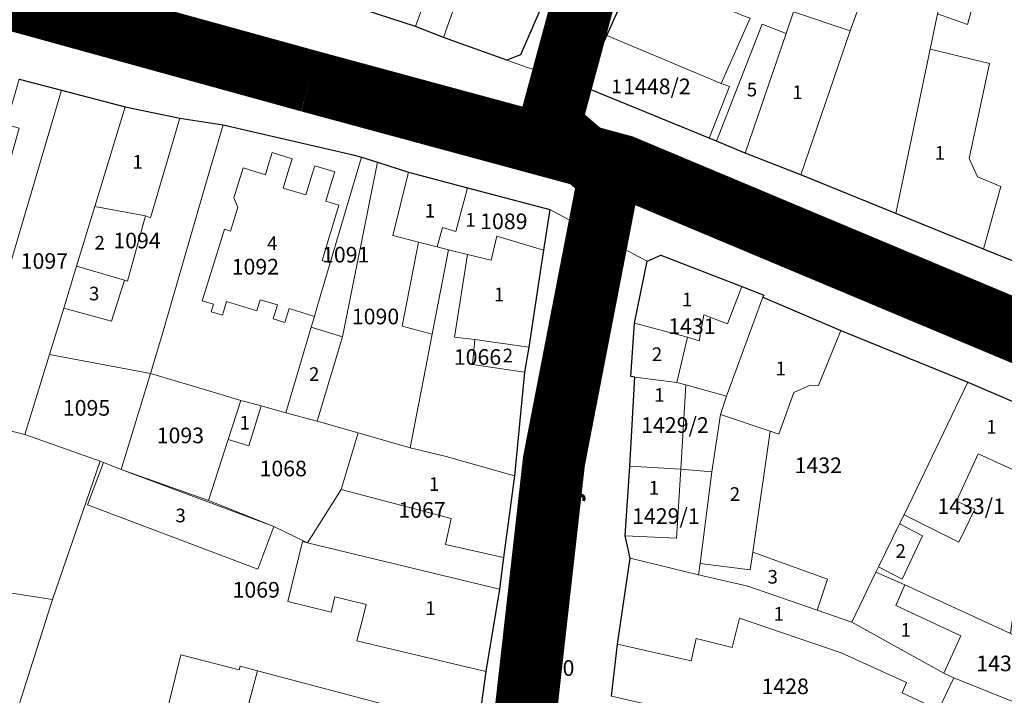
# Model space of a CAD drawing. Units: millimetres. Extents: x 7424572 to 7442512, y 5076732 to 5089507.
# Drawn here: x 7429281 to 7429407, y 5088103 to 5088189 of the extents above; entities that cross this region are included whole.
import ezdxf
from ezdxf.enums import TextEntityAlignment as Align

# ---------------------------------------------------------------- set-up
doc = ezdxf.new("R2010")
doc.units = ezdxf.units.MM
doc.linetypes.add('DASHED2', pattern=[9.525, 6.35, -3.175])
for name, color, linetype, lineweight in [('0 Regulaciona linija', 7, 'Continuous', 30), ('Senta_DeoParcele_1_1', 252, 'Continuous', 9), ('Senta_Parcela_1', 250, 'Continuous', 9)]:
    doc.layers.add(name, color=color, linetype=linetype, lineweight=lineweight)
for name, color, linetype in [('GRANICA BLOKA', 150, 'Continuous'), ('Naziv ulice', 7, 'Continuous'), ('SABIRNA NASELJSKA SAOBRACAJNICA', 251, 'Continuous'), ('Senta_Parcela_1Anno', 252, 'Continuous')]:
    doc.layers.add(name, color=color, linetype=linetype)
doc.layers.add('Senta_DeoParcele_1Anno', color=7, linetype='Continuous', true_color=0x42e63b)
doc.styles.add('Arial', font='arial_0.ttf')
doc.styles.get("Standard").update_dxf_attribs({"font": 'yuchlv.TTF'})

# ---------------------------------------------------------------- blocks, each defined once
blk = doc.blocks.new('ulica')
at = {"layer": 'Naziv ulice', "linetype": 'Continuous', "width": 0.8}
blk.add_text('Vojislava', height=4, rotation=84, dxfattribs=at).set_placement((31.16, 431.16))

msp = doc.modelspace()

# ---------------------------------------------------------------- linework, layer by layer
at = {"layer": '0 Regulaciona linija'}
for points in [[(7429408.71, 5088158.17), (7429404.12, 5088160.01), (7429392.89, 5088164.58), (7429380.72, 5088169.54), (7429373.58, 5088172.31), (7429369.89, 5088173.83), (7429368.97, 5088174.21), (7429352.91, 5088180.82), (7429355.84, 5088187.4), (7429360.96, 5088198.88)], [(7429349.97, 5088196.76), (7429344.77, 5088184.92), (7429343.05, 5088184.2), (7429334.93, 5088187.11), (7429331.34, 5088188.55), (7429315.4, 5088193.75)], [(7429280.52, 5088181.79), (7429285.96, 5088180.38), (7429294.12, 5088178.26), (7429301.11, 5088176.8), (7429306.66, 5088175.95), (7429310.75, 5088174.99), (7429323.51, 5088172.04), (7429324.42, 5088171.8), (7429326.47, 5088171.15), (7429330.44, 5088169.88), (7429337.98, 5088167.87), (7429348.54, 5088165.07), (7429347.74, 5088159.87), (7429347.32, 5088157.11), (7429345.87, 5088147.44), (7429345.28, 5088144.26), (7429344.03, 5088130.95), (7429342.59, 5088120.48), (7429342.1, 5088116.43), (7429340.32, 5088105.89), (7429339.37, 5088098.81)], [(7429356.44, 5088102.73), (7429357.23, 5088109.38), (7429358.86, 5088120.42), (7429358.18, 5088123.26), (7429358.79, 5088132.21), (7429359.45, 5088143.62), (7429358.93, 5088143.68), (7429359.4, 5088150.51), (7429361.02, 5088158.46), (7429362.76, 5088159.24), (7429373.15, 5088155.22), (7429375.96, 5088154.12), (7429375.84, 5088153.84), (7429385.82, 5088149.58), (7429402.1, 5088142.98), (7429411.79, 5088138.83)]]:
    msp.add_lwpolyline(points, dxfattribs=at)
at = {"layer": 'GRANICA BLOKA', "ltscale": 2, "const_width": 1}
for points in [[(7429349.93, 5088173.5), (7429348.91, 5088178.2), (7429353.81, 5088195.54), (7429392.6, 5088276.34), (7429330.65, 5088307.65), (7428815.98, 5088593.66), (7428800.51, 5088539.54), (7428806.35, 5088331.93)], [(7428824.49, 5087976.71), (7428816.08, 5088110.57), (7428806.33, 5088332.02), (7428899.93, 5088307.72), (7428966.62, 5088278.23), (7429246.03, 5088201.16), (7429342.04, 5088174.71), (7429351.75, 5088173.13), (7429356.31, 5088170.75), (7429348.97, 5088133.13), (7429342.87, 5088077.7), (7429339.01, 5088043.3), (7429332.54, 5087999.55), (7429329.46, 5087969.44), (7429325.19, 5087947.45)]]:
    msp.add_lwpolyline(points, dxfattribs=at)
at = {"layer": 'SABIRNA NASELJSKA SAOBRACAJNICA', "linetype": 'DASHED2', "ltscale": 2, "const_width": 8}
for points in [[(7429317.72, 5088181.52), (7428966.66, 5088278.31), (7428899.73, 5088307.66), (7428809.81, 5088330.82)], [(7429408.36, 5088301.07), (7429393.13, 5088278.21), (7429373.55, 5088237.37), (7429353.96, 5088195.99), (7429348.52, 5088175.85), (7429356.14, 5088169.32), (7429349.07, 5088132.84), (7429342.78, 5088076.97)], [(7429317.72, 5088181.52), (7429357.88, 5088170.65), (7429411.04, 5088148.37), (7429495.78, 5088110.94), (7429701.74, 5088012.08), (7429757.55, 5087978.38), (7429765.38, 5087968.33)]]:
    msp.add_lwpolyline(points, dxfattribs=at)
at = {"layer": 'Senta_DeoParcele_1_1'}
for points in [[(7429344.77, 5088184.92), (7429343.05, 5088184.2), (7429334.93, 5088187.11), (7429339.11, 5088198.98), (7429342.49, 5088206.57), (7429345.77, 5088205.2), (7429343.2, 5088199.24), (7429349.97, 5088196.76)], [(7429387.05, 5088187.96), (7429379.76, 5088190.42), (7429380.29, 5088191.8), (7429385.71, 5088205.58), (7429386.04, 5088206.37), (7429388.01, 5088205.43), (7429386.22, 5088201.03), (7429387.38, 5088200.55), (7429385.93, 5088196.73), (7429389.72, 5088195.42)], [(7429323.01, 5088191.25), (7429327.07, 5088203.09), (7429332.49, 5088201.31), (7429331.25, 5088197.64), (7429334.22, 5088196.68), (7429331.34, 5088188.55)], [(7429367.92, 5088199.76), (7429366.45, 5088196.3), (7429372.44, 5088193.68), (7429371.32, 5088190.77), (7429373.59, 5088189.82), (7429374.22, 5088189.58), (7429370.49, 5088181.24), (7429355.84, 5088187.4), (7429360.96, 5088198.88), (7429362.42, 5088202.16)], [(7429405.45, 5088200.95), (7429402.09, 5088188.81), (7429398.24, 5088190.15), (7429401.7, 5088201.86)], [(7429387.05, 5088187.96), (7429380.72, 5088169.54), (7429373.58, 5088172.31), (7429378.84, 5088187.64), (7429379.76, 5088190.42)], [(7429378.84, 5088187.64), (7429373.58, 5088172.31), (7429369.89, 5088173.83), (7429375.77, 5088188.83)], [(7429370.49, 5088181.24), (7429371.56, 5088180.83), (7429368.97, 5088174.21), (7429352.91, 5088180.82), (7429355.84, 5088187.4)], [(7429406.35, 5088168.03), (7429404.12, 5088160.01), (7429392.89, 5088164.58), (7429397.29, 5088185.62), (7429404.91, 5088183.78), (7429402.29, 5088171.61), (7429403.37, 5088169.26)], [(7429296.71, 5088164.26), (7429290.22, 5088165.45), (7429294.12, 5088178.26), (7429301.11, 5088176.8), (7429297.35, 5088164.03)], [(7429314.98, 5088169.81), (7429314.37, 5088167.84), (7429317.27, 5088166.96), (7429317.86, 5088168.92), (7429318.41, 5088170.7), (7429320.98, 5088169.91), (7429320.44, 5088168.14), (7429319.84, 5088166.16), (7429321.52, 5088165.65), (7429319.35, 5088158.55), (7429320.4, 5088158.24), (7429318.82, 5088152.92), (7429318.36, 5088151.39), (7429315.13, 5088152.39), (7429314.58, 5088150.61), (7429313.07, 5088151.07), (7429313.62, 5088152.85), (7429311.41, 5088153.53), (7429310.98, 5088152.11), (7429307.12, 5088153.29), (7429306.58, 5088151.53), (7429305.12, 5088151.97), (7429305.42, 5088152.94), (7429304, 5088153.37), (7429305.09, 5088156.94), (7429306.83, 5088162.58), (7429307.63, 5088162.32), (7429308.57, 5088165.39), (7429308.05, 5088166.59), (7429309.23, 5088170.42), (7429312.08, 5088169.54), (7429312.41, 5088170.59), (7429312.95, 5088172.38), (7429315.53, 5088171.58)], [(7429337.98, 5088167.87), (7429336.49, 5088162.27), (7429334.77, 5088162.8), (7429334.12, 5088160.29), (7429331.7, 5088160.92), (7429328.42, 5088161.77), (7429330.44, 5088169.88)], [(7429347.74, 5088159.87), (7429341.77, 5088161.66), (7429341.01, 5088158.6), (7429337.99, 5088159.31), (7429335.57, 5088159.91), (7429334.12, 5088160.29), (7429334.77, 5088162.8), (7429336.49, 5088162.27), (7429337.98, 5088167.87), (7429348.54, 5088165.07)], [(7429296.71, 5088164.26), (7429294.43, 5088155.91), (7429294.02, 5088156.03), (7429287.89, 5088157.83), (7429290.22, 5088165.45)], [(7429347.74, 5088159.87), (7429347.32, 5088157.11), (7429345.87, 5088147.44), (7429338.95, 5088148.43), (7429336.34, 5088148.74), (7429337.99, 5088159.31), (7429341.01, 5088158.6), (7429341.77, 5088161.66)], [(7429366.18, 5088148.72), (7429359.4, 5088150.51), (7429361.02, 5088158.46), (7429362.76, 5088159.24), (7429373.15, 5088155.22), (7429371.3, 5088150.45), (7429368.3, 5088151.57), (7429367.7, 5088148.25)], [(7429294.02, 5088156.03), (7429292.38, 5088150.79), (7429286.26, 5088152.46), (7429287.89, 5088157.83)], [(7429376.79, 5088136.7), (7429370.43, 5088138.8), (7429371.17, 5088141.17), (7429375.84, 5088153.84), (7429385.82, 5088149.58), (7429382.98, 5088142.53), (7429381.93, 5088142.58), (7429379.81, 5088141.62), (7429377.9, 5088136.28)], [(7429321.96, 5088148.76), (7429318.73, 5088137.96), (7429314.7, 5088139.03), (7429317.96, 5088150.03)], [(7429366.18, 5088148.72), (7429364.82, 5088142.92), (7429359.45, 5088143.62), (7429358.93, 5088143.68), (7429359.4, 5088150.51)], [(7429345.87, 5088147.44), (7429345.28, 5088144.26), (7429338.61, 5088145.22), (7429338.95, 5088148.43)], [(7429364.82, 5088142.92), (7429365.96, 5088142.61), (7429365.32, 5088131.82), (7429358.79, 5088132.21), (7429359.45, 5088143.62)], [(7429411.79, 5088138.83), (7429408.24, 5088131.61), (7429403.43, 5088133.77), (7429400.68, 5088127.7), (7429403.01, 5088126.68), (7429400.98, 5088122.44), (7429393.97, 5088125.98), (7429402.1, 5088142.98)], [(7429311.54, 5088139.91), (7429309.97, 5088134.79), (7429307.33, 5088135.63), (7429308.93, 5088140.63), (7429309.78, 5088140.39)], [(7429376.79, 5088136.7), (7429374.56, 5088121.19), (7429374.23, 5088118.91), (7429367.82, 5088119.71), (7429369.31, 5088131.48), (7429370.43, 5088138.8)], [(7429344.03, 5088130.95), (7429342.59, 5088120.48), (7429335.19, 5088122.17), (7429335.88, 5088125.51), (7429321.8, 5088129.2), (7429323.99, 5088136.47), (7429330.64, 5088134.54), (7429335.25, 5088133.42)], [(7429313.16, 5088124.45), (7429311.12, 5088119.02), (7429289.27, 5088127.24), (7429291.32, 5088132.67), (7429293.61, 5088131.79)], [(7429365.32, 5088131.82), (7429364.79, 5088122.96), (7429358.18, 5088123.26), (7429358.79, 5088132.21)], [(7429396.32, 5088123.29), (7429393.69, 5088117.72), (7429390.68, 5088119.29), (7429393.34, 5088124.82)], [(7429342.1, 5088116.43), (7429340.32, 5088105.89), (7429328.45, 5088108.71), (7429323.81, 5088109.82), (7429324.52, 5088112.57), (7429325.02, 5088114.48), (7429320.98, 5088115.46), (7429320.51, 5088113.51), (7429314.97, 5088114.85), (7429316.83, 5088122.53), (7429317.48, 5088122.37)], [(7429382.79, 5088113.76), (7429373.93, 5088116.83), (7429367.61, 5088118.26), (7429367.82, 5088119.71), (7429374.23, 5088118.91), (7429374.56, 5088121.19), (7429384.15, 5088117.73)], [(7429367.61, 5088118.26), (7429373.93, 5088116.83), (7429382.79, 5088113.76), (7429387.25, 5088112.2), (7429399.03, 5088105.66), (7429400.34, 5088105.09), (7429398.37, 5088100.97), (7429393.69, 5088103.15), (7429394.27, 5088104.47), (7429385.88, 5088108.28), (7429372.87, 5088112.73), (7429371.93, 5088108.97), (7429367.29, 5088110.1), (7429366.64, 5088107.25), (7429357.23, 5088109.38), (7429358.86, 5088120.42)], [(7429399.03, 5088105.66), (7429387.25, 5088112.2), (7429390.34, 5088118.6), (7429394.06, 5088116.99), (7429392.88, 5088114.35), (7429401.24, 5088110.47)]]:
    msp.add_lwpolyline(points, close=True, dxfattribs=at)
at = {"layer": 'Senta_Parcela_1'}
for points in [[(7429400.28, 5088241.09), (7429395.16, 5088228.91), (7429393.53, 5088224.91), (7429391.32, 5088219.44), (7429386.04, 5088206.37), (7429385.71, 5088205.58), (7429380.29, 5088191.8), (7429379.76, 5088190.42), (7429378.84, 5088187.64), (7429373.58, 5088172.31), (7429369.89, 5088173.83), (7429368.97, 5088174.21), (7429371.56, 5088180.83), (7429370.49, 5088181.24), (7429355.84, 5088187.4), (7429360.96, 5088198.88), (7429362.42, 5088202.16), (7429366.29, 5088210.85), (7429367.07, 5088212.61), (7429375.22, 5088230.93), (7429381.97, 5088246.1)], [(7429407.91, 5088223.5), (7429408.83, 5088223.1), (7429405.68, 5088216.16), (7429403.66, 5088208.48), (7429401.7, 5088201.86), (7429398.24, 5088190.15), (7429397.29, 5088185.62), (7429392.89, 5088164.58), (7429380.72, 5088169.54), (7429373.58, 5088172.31), (7429378.84, 5088187.64), (7429379.76, 5088190.42), (7429380.29, 5088191.8), (7429385.71, 5088205.58), (7429386.04, 5088206.37), (7429391.32, 5088219.44), (7429393.53, 5088224.91), (7429395.16, 5088228.91)], [(7429349.86, 5088223.27), (7429348.71, 5088220.67), (7429347.87, 5088218.76), (7429345.86, 5088214.21), (7429342.49, 5088206.57), (7429339.11, 5088198.98), (7429334.93, 5088187.11), (7429331.34, 5088188.55), (7429323.01, 5088191.25), (7429327.07, 5088203.09), (7429328.88, 5088208.39), (7429329.21, 5088209.34), (7429332.35, 5088218.52), (7429333.63, 5088222.16), (7429334.82, 5088225.6), (7429335.33, 5088227.1), (7429337.5, 5088226.53), (7429344.31, 5088224.73), (7429344.72, 5088224.63)], [(7429357.4, 5088221.3), (7429360.54, 5088220.38), (7429351.3, 5088199.87), (7429349.97, 5088196.76), (7429344.77, 5088184.92), (7429343.05, 5088184.2), (7429334.93, 5088187.11), (7429339.11, 5088198.98), (7429342.49, 5088206.57), (7429345.86, 5088214.21), (7429347.87, 5088218.76), (7429348.71, 5088220.67), (7429349.86, 5088223.27), (7429353.31, 5088222.37)], [(7429426.83, 5088215.58), (7429420.69, 5088196.85), (7429415.91, 5088181.39), (7429408.71, 5088158.17), (7429404.12, 5088160.01), (7429392.89, 5088164.58), (7429397.29, 5088185.62), (7429398.24, 5088190.15), (7429401.7, 5088201.86), (7429403.66, 5088208.48), (7429405.68, 5088216.16), (7429408.83, 5088223.1)], [(7429368.97, 5088174.21), (7429352.91, 5088180.82), (7429355.84, 5088187.4), (7429370.49, 5088181.24), (7429371.56, 5088180.83)], [(7429285.96, 5088180.38), (7429273.47, 5088138.18), (7429267, 5088139.78), (7429259.71, 5088141.4), (7429261.8, 5088147.88), (7429265.61, 5088159.9), (7429267.62, 5088166.18), (7429274.99, 5088163.97), (7429275.16, 5088163.96), (7429278.05, 5088171.16), (7429279.24, 5088170.94), (7429280.53, 5088175.51), (7429278.86, 5088175.96), (7429280.52, 5088181.79)], [(7429294.12, 5088178.26), (7429290.22, 5088165.45), (7429287.89, 5088157.83), (7429286.26, 5088152.46), (7429284.42, 5088146.49), (7429281.27, 5088136.25), (7429273.47, 5088138.18), (7429285.96, 5088180.38)], [(7429306.66, 5088175.95), (7429304.43, 5088168.25), (7429298.82, 5088148.88), (7429297.38, 5088144.08), (7429284.42, 5088146.49), (7429286.26, 5088152.46), (7429287.89, 5088157.83), (7429290.22, 5088165.45), (7429294.12, 5088178.26), (7429301.11, 5088176.8)], [(7429324.42, 5088171.8), (7429320.4, 5088158.24), (7429318.82, 5088152.92), (7429318.36, 5088151.39), (7429317.96, 5088150.03), (7429314.7, 5088139.03), (7429311.54, 5088139.91), (7429309.78, 5088140.39), (7429308.93, 5088140.63), (7429303.12, 5088142.37), (7429297.38, 5088144.08), (7429298.82, 5088148.88), (7429304.43, 5088168.25), (7429306.66, 5088175.95), (7429310.75, 5088174.99)], [(7429326.47, 5088171.15), (7429321.96, 5088148.76), (7429317.96, 5088150.03), (7429318.36, 5088151.39), (7429318.82, 5088152.92), (7429320.4, 5088158.24), (7429324.42, 5088171.8)], [(7429337.98, 5088167.87), (7429336.49, 5088162.27), (7429334.77, 5088162.8), (7429334.12, 5088160.29), (7429331.7, 5088160.92), (7429329.6, 5088150.12), (7429333.47, 5088149.11), (7429332.61, 5088144.68), (7429330.64, 5088134.54), (7429323.99, 5088136.47), (7429318.73, 5088137.96), (7429314.7, 5088139.03), (7429317.96, 5088150.03), (7429321.96, 5088148.76), (7429326.47, 5088171.15), (7429330.44, 5088169.88)], [(7429348.54, 5088165.07), (7429347.74, 5088159.87), (7429341.77, 5088161.66), (7429341.01, 5088158.6), (7429337.99, 5088159.31), (7429335.57, 5088159.91), (7429333.47, 5088149.11), (7429329.6, 5088150.12), (7429331.7, 5088160.92), (7429334.12, 5088160.29), (7429334.77, 5088162.8), (7429336.49, 5088162.27), (7429337.98, 5088167.87)], [(7429347.74, 5088159.87), (7429347.32, 5088157.11), (7429345.87, 5088147.44), (7429345.28, 5088144.26), (7429344.03, 5088130.95), (7429335.25, 5088133.42), (7429330.64, 5088134.54), (7429332.61, 5088144.68), (7429333.47, 5088149.11), (7429335.57, 5088159.91), (7429337.99, 5088159.31), (7429341.01, 5088158.6), (7429341.77, 5088161.66)], [(7429375.84, 5088153.84), (7429371.17, 5088141.17), (7429365.96, 5088142.61), (7429364.82, 5088142.92), (7429359.45, 5088143.62), (7429358.93, 5088143.68), (7429359.4, 5088150.51), (7429361.02, 5088158.46), (7429362.76, 5088159.24), (7429373.15, 5088155.22), (7429375.96, 5088154.12)], [(7429402.1, 5088142.98), (7429393.97, 5088125.98), (7429393.34, 5088124.82), (7429390.68, 5088119.29), (7429390.34, 5088118.6), (7429387.25, 5088112.2), (7429382.79, 5088113.76), (7429373.93, 5088116.83), (7429367.61, 5088118.26), (7429367.82, 5088119.71), (7429369.31, 5088131.48), (7429370.43, 5088138.8), (7429371.17, 5088141.17), (7429375.84, 5088153.84), (7429385.82, 5088149.58)], [(7429297.38, 5088144.08), (7429293.61, 5088131.79), (7429291.32, 5088132.67), (7429290.9, 5088132.83), (7429281.27, 5088136.25), (7429284.42, 5088146.49)], [(7429308.93, 5088140.63), (7429307.33, 5088135.63), (7429304.78, 5088127.82), (7429293.61, 5088131.79), (7429297.38, 5088144.08), (7429303.12, 5088142.37)], [(7429371.17, 5088141.17), (7429370.43, 5088138.8), (7429369.31, 5088131.48), (7429365.32, 5088131.82), (7429358.79, 5088132.21), (7429359.45, 5088143.62), (7429364.82, 5088142.92), (7429365.96, 5088142.61)], [(7429415.19, 5088137.37), (7429414.26, 5088135.27), (7429410.16, 5088126.07), (7429409.51, 5088124.61), (7429409.25, 5088122.76), (7429407.57, 5088110.77), (7429394.06, 5088116.99), (7429390.34, 5088118.6), (7429390.68, 5088119.29), (7429393.34, 5088124.82), (7429393.97, 5088125.98), (7429402.1, 5088142.98), (7429411.79, 5088138.83)], [(7429273.47, 5088138.18), (7429281.27, 5088136.25), (7429290.9, 5088132.83), (7429284.78, 5088115.1), (7429270.76, 5088117.28), (7429259.94, 5088119.12), (7429255.43, 5088119.89), (7429256.34, 5088125.54), (7429259.71, 5088141.4), (7429267, 5088139.78)], [(7429314.7, 5088139.03), (7429318.73, 5088137.96), (7429323.99, 5088136.47), (7429321.8, 5088129.2), (7429317.48, 5088122.37), (7429313.16, 5088124.45), (7429304.78, 5088127.82), (7429307.33, 5088135.63), (7429308.93, 5088140.63), (7429309.78, 5088140.39), (7429311.54, 5088139.91)], [(7429330.64, 5088134.54), (7429335.25, 5088133.42), (7429344.03, 5088130.95), (7429342.59, 5088120.48), (7429342.1, 5088116.43), (7429317.48, 5088122.37), (7429321.8, 5088129.2), (7429323.99, 5088136.47)], [(7429293.61, 5088131.79), (7429304.78, 5088127.82), (7429313.16, 5088124.45), (7429317.48, 5088122.37), (7429342.1, 5088116.43), (7429340.32, 5088105.89), (7429339.37, 5088098.81), (7429329.32, 5088101.13), (7429311.09, 5088105.96), (7429308.85, 5088106.58), (7429308.71, 5088106.12), (7429301.23, 5088108.01), (7429298.35, 5088096.24), (7429292.51, 5088097.79), (7429286.89, 5088099.28), (7429282.49, 5088100.33), (7429280.26, 5088100.86), (7429284.78, 5088115.1), (7429290.9, 5088132.83), (7429291.32, 5088132.67)], [(7429369.31, 5088131.48), (7429367.82, 5088119.71), (7429367.61, 5088118.26), (7429358.86, 5088120.42), (7429358.18, 5088123.26), (7429358.79, 5088132.21), (7429365.32, 5088131.82)], [(7429427.98, 5088131.88), (7429418.93, 5088101.97), (7429417.74, 5088098.05), (7429413.38, 5088099.81), (7429400.34, 5088105.09), (7429399.03, 5088105.66), (7429387.25, 5088112.2), (7429390.34, 5088118.6), (7429394.06, 5088116.99), (7429407.57, 5088110.77), (7429412.52, 5088108.5), (7429415.67, 5088106.83), (7429418.48, 5088105.78), (7429419.9, 5088110.58), (7429426.39, 5088132.56)], [(7429367.61, 5088118.26), (7429373.93, 5088116.83), (7429382.79, 5088113.76), (7429387.25, 5088112.2), (7429399.03, 5088105.66), (7429400.34, 5088105.09), (7429413.38, 5088099.81), (7429417.74, 5088098.05), (7429414.93, 5088087.77), (7429395.48, 5088093.37), (7429392.16, 5088094.19), (7429373.6, 5088098.78), (7429356.44, 5088102.73), (7429357.23, 5088109.38), (7429358.86, 5088120.42)], [(7429311.09, 5088105.96), (7429309.17, 5088098.8), (7429307.5, 5088093.56), (7429302.88, 5088094.89), (7429298.35, 5088096.24), (7429301.23, 5088108.01), (7429308.71, 5088106.12), (7429308.85, 5088106.58)], [(7429339.37, 5088098.81), (7429338.03, 5088091.28), (7429330.75, 5088092.87), (7429323.86, 5088094.76), (7429309.17, 5088098.8), (7429311.09, 5088105.96), (7429329.32, 5088101.13)]]:
    msp.add_lwpolyline(points, close=True, dxfattribs=at)
for points in [[(7429360.96, 5088198.88), (7429355.84, 5088187.4), (7429352.91, 5088180.82), (7429345.69, 5088183.29), (7429343.05, 5088184.2), (7429344.77, 5088184.92), (7429349.97, 5088196.76)], [(7429323.01, 5088191.25), (7429331.34, 5088188.55), (7429334.93, 5088187.11), (7429343.05, 5088184.2), (7429345.69, 5088183.29), (7429352.91, 5088180.82), (7429368.97, 5088174.21), (7429369.89, 5088173.83), (7429373.58, 5088172.31), (7429380.72, 5088169.54), (7429392.89, 5088164.58), (7429404.12, 5088160.01), (7429408.71, 5088158.17)], [(7429411.79, 5088138.83), (7429402.1, 5088142.98), (7429385.82, 5088149.58), (7429375.84, 5088153.84), (7429375.96, 5088154.12), (7429373.15, 5088155.22), (7429362.76, 5088159.24), (7429361.02, 5088158.46), (7429359.86, 5088159.07), (7429358.1, 5088160.01), (7429351.64, 5088163.43), (7429348.54, 5088165.07), (7429337.98, 5088167.87), (7429330.44, 5088169.88), (7429326.47, 5088171.15), (7429324.42, 5088171.8), (7429310.75, 5088174.99), (7429306.66, 5088175.95), (7429301.11, 5088176.8), (7429294.12, 5088178.26), (7429285.96, 5088180.38), (7429280.52, 5088181.79)], [(7429339.37, 5088098.81), (7429340.32, 5088105.89), (7429342.1, 5088116.43), (7429342.59, 5088120.48), (7429344.03, 5088130.95), (7429345.28, 5088144.26), (7429345.87, 5088147.44), (7429347.32, 5088157.11), (7429347.74, 5088159.87), (7429348.54, 5088165.07), (7429351.64, 5088163.43), (7429358.1, 5088160.01), (7429359.86, 5088159.07), (7429361.02, 5088158.46), (7429359.4, 5088150.51), (7429358.93, 5088143.68), (7429359.45, 5088143.62), (7429358.79, 5088132.21), (7429358.18, 5088123.26), (7429358.86, 5088120.42), (7429357.23, 5088109.38), (7429356.44, 5088102.73)], [(7429270.76, 5088117.28), (7429284.78, 5088115.1), (7429280.26, 5088100.86), (7429282.49, 5088100.33), (7429286.89, 5088099.28), (7429284.36, 5088083.39), (7429284.22, 5088082.51), (7429284.16, 5088082.17), (7429286.15, 5088082.06), (7429284.72, 5088076.65), (7429283.8, 5088073.16), (7429281.87, 5088065.81), (7429268.67, 5088069.34)]]:
    msp.add_lwpolyline(points, dxfattribs=at)

# ---------------------------------------------------------------- block references
at = {"layer": 'Naziv ulice'}
msp.add_blockref('ulica', (7429320.1, 5087691.72), dxfattribs=at)

# ---------------------------------------------------------------- texts
at = {"layer": 'Senta_DeoParcele_1Anno', "color": 18, "true_color": 0x000000, "style": 'Arial'}
for s, p in [('1', (7429357.1, 5088179.44)), ('5', (7429374.45, 5088179.03)), ('1', (7429380.29, 5088178.68)), ('1', (7429398.54, 5088170.92)), ('1', (7429295.71, 5088169.76)), ('1', (7429333.18, 5088163.51)), ('1', (7429338.38, 5088162.34)), ('2', (7429290.85, 5088159.41)), ('4', (7429312.96, 5088159.34)), ('3', (7429290.14, 5088152.9)), ('1', (7429342.04, 5088152.78)), ('1', (7429366.12, 5088152.12)), ('2', (7429362.28, 5088145.12)), ('2', (7429343.17, 5088144.96)), ('2', (7429318.34, 5088142.57)), ('1', (7429378.13, 5088143.3)), ('1', (7429362.58, 5088139.9)), ('1', (7429309.44, 5088136.34)), ('1', (7429405.15, 5088135.81)), ('1', (7429333.72, 5088128.49)), ('1', (7429361.89, 5088128.01)), ('2', (7429372.27, 5088127.2)), ('3', (7429301.22, 5088124.46)), ('2', (7429393.51, 5088119.9)), ('3', (7429377.11, 5088116.6)), ('1', (7429333.23, 5088112.57)), ('1', (7429377.88, 5088111.85)), ('1', (7429394.17, 5088109.79))]:
    msp.add_text(s, height=1.75, dxfattribs=at).set_placement(p, align=Align.BOTTOM_CENTER)
at = {"layer": 'Senta_Parcela_1Anno', "color": 18, "true_color": 0x000000, "style": 'Arial'}
for s, p in [('8257', (7429299.2, 5088185.51)), ('1448/2', (7429362.27, 5088179.23)), ('1089', (7429342.65, 5088161.94)), ('1094', (7429295.63, 5088159.48)), ('1091', (7429322.38, 5088157.67)), ('1097', (7429283.76, 5088156.86)), ('1092', (7429310.8, 5088156.13)), ('1090', (7429326.2, 5088149.75)), ('1431', (7429366.75, 5088148.51)), ('1066', (7429339.27, 5088144.56)), ('1095', (7429289.16, 5088138.04)), ('1429/2', (7429364.58, 5088135.84)), ('1093', (7429301.19, 5088134.51)), ('1068', (7429314.37, 5088130.27)), ('1432', (7429382.95, 5088130.68)), ('1067', (7429332.16, 5088124.96)), ('1433/1', (7429402.54, 5088125.43)), ('1429/1', (7429363.42, 5088124.18)), ('1069', (7429310.91, 5088114.73)), ('1430', (7429348.66, 5088104.71)), ('1434', (7429406.23, 5088105.3)), ('1428', (7429378.71, 5088102.36))]:
    msp.add_text(s, height=2.004, dxfattribs=at).set_placement(p, align=Align.BOTTOM_CENTER)

doc.saveas('drawing.dxf')
